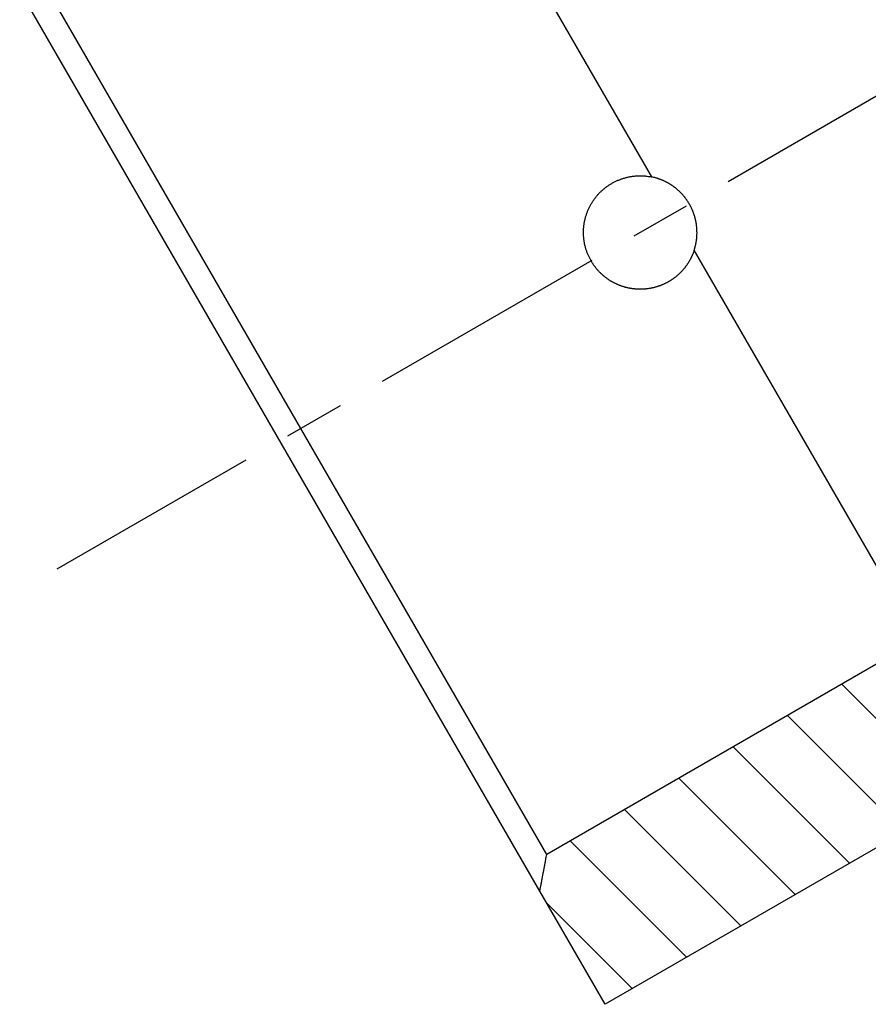
# Model space of a CAD drawing. Extents: x 0.8 to 33.8, y 0.5 to 21.5.
# Drawn here: x 18.2 to 20, y 8.1 to 10.1 of the extents above; entities that cross this region are included whole.
import ezdxf

# ---------------------------------------------------------------- set-up
doc = ezdxf.new("R2010")
doc.units = 0
doc.header["$MEASUREMENT"] = 0
for name, pattern in [('CENTERLINE', [1.25, 0.5, -0.0625, 0.125, -0.0625, 0.5]), ('HIDDENNEW0', [0.1875, 0.0625, -0.0625, 0.0625]), ('PHANTOM', [1.1875, 0.375, -0.0625, 0.125, -0.0625, 0.125, -0.0625, 0.375])]:
    doc.linetypes.add(name, pattern=pattern)
for name, color, linetype in [('CEN', 150, 'PHANTOM'), ('CROSS_HATCH', 4, 'CONTINUOUS'), ('OBJ', 7, 'HIDDENNEW0')]:
    doc.layers.add(name, color=color, linetype=linetype)

# ---------------------------------------------------------------- blocks, each defined once
blk = doc.blocks.new('*X68')
at = {"layer": 'CROSS_HATCH', "color": 4, "linetype": 'Continuous'}
for p, q in [((0.0599, -0.0599), (-0.0599, 0.0599)), ((0.0426, -0.184), (-0.1496, 0.0082)), ((-0.0471, -0.2358), (-0.2393, -0.0436)), ((-0.1367, -0.2875), (-0.3289, -0.0953)), ((-0.2264, -0.3393), (-0.4186, -0.1471)), ((-0.3161, -0.3911), (-0.5082, -0.1989)), ((-0.4057, -0.4428), (-0.5979, -0.2506)), ((-0.4954, -0.4946), (-0.6368, -0.3532))]:
    blk.add_line(p, q, dxfattribs=at)

msp = doc.modelspace()

# ---------------------------------------------------------------- linework, layer by layer
at = {"layer": 'CEN', "color": 150, "linetype": 'CENTERLINE'}
msp.add_line((21.5563, 10.8343), (18.3087, 8.9593), dxfattribs=at)
at = {"layer": 'OBJ', "color": 7, "linetype": 'Continuous'}
for p, q in [((19.537, 9.7693), (19.0784, 10.5637)), ((19.3057, 8.2949), (18.2318, 10.1549)), ((19.3198, 8.3704), (18.3042, 10.1295)), ((19.537, 9.7693), (19.537, 9.7693)), ((20.0829, 8.8237), (19.6243, 9.618)), ((20.0884, 8.8141), (19.3198, 8.3704)), ((20.2525, 8.53), (19.4406, 8.0612)), ((19.4406, 8.0612), (19.3057, 8.2949))]:
    msp.add_line(p, q, dxfattribs=at)
for points in [[(19.6243, 9.618), (19.6237, 9.6161, -0.004284), (19.623, 9.6142, -0.004297), (19.6223, 9.6123, -0.004298), (19.6215, 9.6104, -0.004292), (19.6207, 9.6086, -0.00429), (19.6199, 9.6067, -0.004288), (19.6191, 9.6049, -0.004287), (19.6182, 9.6031, -0.004285), (19.6173, 9.6012, -0.004284), (19.6164, 9.5995, -0.004283), (19.6154, 9.5977, -0.004283), (19.6144, 9.5959, -0.004283), (19.6134, 9.5942, -0.004283), (19.6123, 9.5925, -0.004284), (19.6112, 9.5908, -0.004284), (19.6101, 9.5891, -0.004286), (19.609, 9.5874, -0.004287), (19.6078, 9.5858, -0.004289), (19.6066, 9.5842, -0.004291), (19.6054, 9.5825, -0.004296), (19.6041, 9.581, -0.004292), (19.6028, 9.5794, -0.00429), (19.6015, 9.5779, -0.004292), (19.6002, 9.5763, -0.004286), (19.5988, 9.5749, -0.004283), (19.5974, 9.5734, -0.004281), (19.596, 9.5719, -0.00428), (19.5946, 9.5705, -0.004277), (19.5931, 9.5691, -0.004276), (19.5917, 9.5678, -0.004274), (19.5902, 9.5664, -0.004273), (19.5886, 9.5651, -0.004273), (19.5871, 9.5638, -0.004272), (19.5855, 9.5626, -0.004272), (19.5839, 9.5613, -0.004272), (19.5823, 9.5601, -0.004273), (19.5807, 9.559, -0.004274), (19.579, 9.5578, -0.004275), (19.5774, 9.5567, -0.004276), (19.5757, 9.5556, -0.004278), (19.5739, 9.5545, -0.004279), (19.5722, 9.5535, -0.004281), (19.5705, 9.5525, -0.004284), (19.5687, 9.5515, -0.004289), (19.5669, 9.5506, -0.004289), (19.5651, 9.5497, -0.004292), (19.5633, 9.5488, -0.004293), (19.5615, 9.5479, -0.004289), (19.5596, 9.5471, -0.00429), (19.5577, 9.5463, -0.004285), (19.5559, 9.5456, -0.004282), (19.554, 9.5448, -0.00428), (19.5521, 9.5441, -0.004279), (19.5502, 9.5435, -0.004277), (19.5483, 9.5429, -0.004276), (19.5463, 9.5423, -0.004275), (19.5444, 9.5417, -0.004275), (19.5425, 9.5412, -0.004274), (19.5405, 9.5407, -0.004274), (19.5386, 9.5403, -0.004274), (19.5366, 9.5398, -0.004275), (19.5346, 9.5394, -0.004276), (19.5326, 9.5391, -0.004277), (19.5306, 9.5388, -0.004279), (19.5286, 9.5385, -0.00428), (19.5266, 9.5382, -0.004282), (19.5246, 9.538, -0.004284), (19.5226, 9.5378, -0.004288), (19.5206, 9.5377, -0.004289), (19.5186, 9.5376, -0.004293), (19.5166, 9.5375, -0.004289), (19.5145, 9.5374, -0.004282), (19.5125, 9.5374, -0.004284), (19.5105, 9.5375, -0.004277), (19.5085, 9.5375, -0.004273), (19.5065, 9.5376, -0.00427), (19.5045, 9.5377, -0.004269), (19.5025, 9.5379, -0.004265), (19.5005, 9.5381, -0.004263), (19.4985, 9.5383, -0.00426), (19.4965, 9.5386, -0.004258), (19.4945, 9.5389, -0.004256), (19.4925, 9.5392, -0.004255), (19.4906, 9.5396, -0.004253), (19.4886, 9.54, -0.004252), (19.4866, 9.5404, -0.004251), (19.4847, 9.5409, -0.004251), (19.4828, 9.5414, -0.004251), (19.4808, 9.5419, -0.004251), (19.4789, 9.5425, -0.004251), (19.477, 9.5431, -0.004252), (19.4751, 9.5437, -0.004255), (19.4732, 9.5444, -0.004253), (19.4713, 9.5451, -0.00425), (19.4695, 9.5458, -0.004259), (19.4676, 9.5466, -0.004278), (19.4658, 9.5474, -0.004256), (19.4639, 9.5482, -0.004208), (19.4621, 9.549, -0.004287), (19.4603, 9.5499, -0.004425), (19.4585, 9.5509, -0.00421), (19.4567, 9.5518, -0.003923), (19.455, 9.5528, -0.00448), (19.4532, 9.5538, -0.004598), (19.4512, 9.555, -0.004835), (19.4489, 9.5565, -0.006241), (19.4463, 9.5582, -0.00618), (19.4437, 9.5601, -0.006437), (19.4412, 9.562, -0.006997), (19.4388, 9.5639, -0.006688), (19.4364, 9.5659, -0.006459), (19.4341, 9.568, -0.006599), (19.4318, 9.5701, -0.006677), (19.4296, 9.5723, -0.006626), (19.4274, 9.5746, -0.006603), (19.4253, 9.5769, -0.006623), (19.4233, 9.5792, -0.006635), (19.4213, 9.5816, -0.006637), (19.4194, 9.5841, -0.006638), (19.4175, 9.5866, -0.006645), (19.4157, 9.5892, -0.006656), (19.414, 9.5918, -0.006673), (19.4124, 9.5945, -0.006665), (19.4108, 9.5973, -0.006674), (19.4093, 9.6, -0.006684), (19.4079, 9.6028, -0.006671), (19.4065, 9.6057, -0.006666), (19.4052, 9.6085, -0.00666), (19.404, 9.6114, -0.006657), (19.4029, 9.6144, -0.006653), (19.4019, 9.6173, -0.006652), (19.4009, 9.6203, -0.006651), (19.4001, 9.6233, -0.006651), (19.3993, 9.6263, -0.006654), (19.3985, 9.6294, -0.006655), (19.3979, 9.6325, -0.006657), (19.3974, 9.6355, -0.006665), (19.3969, 9.6387, -0.006678), (19.3965, 9.6418, -0.006672), (19.3962, 9.6449, -0.006677), (19.396, 9.6481, -0.006679), (19.3958, 9.6512, -0.006665), (19.3958, 9.6543, -0.006663), (19.3958, 9.6575, -0.006652), (19.3959, 9.6606, -0.006645), (19.3961, 9.6637, -0.006639), (19.3964, 9.6668, -0.006636), (19.3968, 9.6699, -0.006631), (19.3972, 9.673, -0.006629), (19.3978, 9.6761, -0.006628), (19.3984, 9.6792, -0.006628), (19.3991, 9.6822, -0.006628), (19.3999, 9.6852, -0.00663), (19.4007, 9.6882, -0.006636), (19.4017, 9.6912, -0.006637), (19.4027, 9.6942, -0.006639), (19.4038, 9.6971, -0.00665), (19.4049, 9.7, -0.00667), (19.4062, 9.7029, -0.006653), (19.4075, 9.7057, -0.006643), (19.4089, 9.7085, -0.006648), (19.4104, 9.7113, -0.006628), (19.412, 9.714, -0.006621), (19.4136, 9.7167, -0.006611), (19.4153, 9.7193, -0.006605), (19.417, 9.7219, -0.006595), (19.4188, 9.7244, -0.00659), (19.4207, 9.7269, -0.006583), (19.4226, 9.7293, -0.006578), (19.4246, 9.7316, -0.006573), (19.4267, 9.7339, -0.00657), (19.4288, 9.7362, -0.006567), (19.431, 9.7384, -0.006566), (19.4332, 9.7405, -0.006566), (19.4355, 9.7426, -0.006566), (19.4379, 9.7446, -0.006568), (19.4403, 9.7465, -0.00657), (19.4427, 9.7484, -0.006574), (19.4452, 9.7502, -0.006578), (19.4478, 9.752, -0.006586), (19.4504, 9.7537, -0.006589), (19.453, 9.7553, -0.006597), (19.4557, 9.7569, -0.006605), (19.4585, 9.7584, -0.006617), (19.4613, 9.7598, -0.006618), (19.4641, 9.7611, -0.006635), (19.467, 9.7624, -0.006631), (19.4699, 9.7636, -0.006625), (19.4728, 9.7647, -0.006636), (19.4757, 9.7657, -0.006617), (19.4787, 9.7667, -0.006603), (19.4817, 9.7675, -0.006594), (19.4847, 9.7683, -0.006596), (19.4877, 9.769, -0.006598), (19.4907, 9.7697, -0.006578), (19.4938, 9.7702, -0.006533), (19.4968, 9.7707, -0.006587), (19.4999, 9.7711, -0.006717), (19.503, 9.7714, -0.006526), (19.5061, 9.7716, -0.006093), (19.5091, 9.7717, -0.006726), (19.5123, 9.7718, -0.00803), (19.5154, 9.7718, -0.006089), (19.5185, 9.7717, -0.002062), (19.5212, 9.7716, -0.008612), (19.5246, 9.7712, -0.014875), (19.53, 9.7705, -0.007247), (19.537, 9.7693, -0.00382)], [(19.6243, 9.618), (19.6249, 9.6198, 0.003939), (19.6254, 9.6216, 0.003926), (19.6259, 9.6234, 0.003922), (19.6264, 9.6252, 0.003933), (19.6269, 9.627, 0.003939), (19.6273, 9.6288, 0.003944), (19.6277, 9.6306, 0.003948), (19.628, 9.6325, 0.003956), (19.6284, 9.6343, 0.003962), (19.6287, 9.6362, 0.003971), (19.629, 9.638, 0.003978), (19.6292, 9.6399, 0.003988), (19.6295, 9.6418, 0.003995), (19.6296, 9.6437, 0.004006), (19.6298, 9.6455, 0.004014), (19.6299, 9.6474, 0.004025), (19.63, 9.6493, 0.004033), (19.6301, 9.6512, 0.004045), (19.6302, 9.6531, 0.004054), (19.6302, 9.655, 0.004066), (19.6301, 9.657, 0.004075), (19.6301, 9.6589, 0.004088), (19.63, 9.6608, 0.004096), (19.6299, 9.6627, 0.004109), (19.6297, 9.6646, 0.004118), (19.6296, 9.6666, 0.00413), (19.6293, 9.6685, 0.004138), (19.6291, 9.6704, 0.004151), (19.6288, 9.6724, 0.004158), (19.6285, 9.6743, 0.00417), (19.6282, 9.6762, 0.004177), (19.6278, 9.6782, 0.004189), (19.6274, 9.6801, 0.004195), (19.6269, 9.682, 0.004205), (19.6264, 9.6839, 0.00421), (19.6259, 9.6859, 0.00422), (19.6254, 9.6878, 0.004222), (19.6248, 9.6897, 0.004241), (19.6242, 9.6916, 0.004248), (19.6235, 9.6935, 0.004263), (19.6228, 9.6954, 0.004277), (19.6221, 9.6973, 0.004264), (19.6214, 9.6992, 0.004257), (19.6206, 9.701, 0.004257), (19.6198, 9.7029, 0.004257), (19.6189, 9.7047, 0.004254), (19.6181, 9.7065, 0.004252), (19.6172, 9.7083, 0.004251), (19.6162, 9.71, 0.00425), (19.6153, 9.7118, 0.004249), (19.6143, 9.7135, 0.004249), (19.6133, 9.7153, 0.004249), (19.6122, 9.717, 0.004249), (19.6111, 9.7186, 0.004249), (19.61, 9.7203, 0.00425), (19.6089, 9.722, 0.004251), (19.6077, 9.7236, 0.004252), (19.6065, 9.7252, 0.004254), (19.6053, 9.7268, 0.004255), (19.6041, 9.7284, 0.004258), (19.6028, 9.7299, 0.004259), (19.6015, 9.7314, 0.004262), (19.6001, 9.7329, 0.004265), (19.5988, 9.7344, 0.004271), (19.5974, 9.7359, 0.004269), (19.596, 9.7373, 0.00427), (19.5946, 9.7387, 0.004274), (19.5931, 9.7401, 0.004268), (19.5916, 9.7415, 0.004265), (19.5901, 9.7428, 0.004264), (19.5886, 9.7441, 0.004263), (19.5871, 9.7454, 0.004261), (19.5855, 9.7467, 0.00426), (19.5839, 9.7479, 0.004259), (19.5823, 9.7491, 0.004259), (19.5807, 9.7503, 0.004259), (19.579, 9.7514, 0.004259), (19.5774, 9.7525, 0.00426), (19.5757, 9.7536, 0.00426), (19.574, 9.7547, 0.004262), (19.5722, 9.7557, 0.004263), (19.5705, 9.7567, 0.004262), (19.5687, 9.7577, 0.004267), (19.567, 9.7586, 0.004279), (19.5652, 9.7595, 0.004261), (19.5634, 9.7604, 0.004225), (19.5615, 9.7613, 0.004262), (19.5597, 9.7621, 0.00434), (19.5579, 9.7629, 0.004215), (19.556, 9.7636, 0.003936), (19.5542, 9.7643, 0.004336), (19.5523, 9.765, 0.005156), (19.5503, 9.7657, 0.003922), (19.5485, 9.7663, 0.001364), (19.5468, 9.7668, 0.005509), (19.5447, 9.7674, 0.009477), (19.5413, 9.7683, 0.004642), (19.537, 9.7693, 0.002462)], [(19.3057, 8.2949), (19.3062, 8.2975, 0.000057), (19.3067, 8.3001, 0.000058), (19.3071, 8.3026, 0.000058), (19.3076, 8.3052, 0.000058), (19.3081, 8.3077, 0.000058), (19.3086, 8.3103, 0.000058), (19.3091, 8.3128, 0.000059), (19.3096, 8.3154, 0.000059), (19.31, 8.3179, 0.000059), (19.3105, 8.3205, 0.000059), (19.311, 8.323, 0.000059), (19.3115, 8.3255, 0.000059), (19.312, 8.3281, 0.00006), (19.3124, 8.3306, 0.00006), (19.3129, 8.3331, 0.00006), (19.3134, 8.3356, 0.00006), (19.3138, 8.3381, 0.000061), (19.3143, 8.3406, 0.000062), (19.3148, 8.3431, 0.00006), (19.3152, 8.3456, 0.000057), (19.3157, 8.3481, 0.000063), (19.3162, 8.3506, 0.000075), (19.3167, 8.3532, 0.000057), (19.3171, 8.3556, 0.00002), (19.3175, 8.3578, 0.000081), (19.318, 8.3605, 0.00014), (19.3188, 8.3648, 0.000069), (19.3198, 8.3704, 0.000037)]]:
    msp.add_lwpolyline(points, format="xyb", dxfattribs=at)
msp.add_lwpolyline([(19.6243, 9.618), (19.6243, 9.618), (19.6243, 9.618), (19.6243, 9.618), (19.6243, 9.618), (19.6243, 9.618), (19.6243, 9.618), (19.6243, 9.618), (19.6243, 9.618), (19.6243, 9.618), (19.6243, 9.618), (19.6243, 9.618), (19.6243, 9.618), (19.6243, 9.618), (19.6243, 9.618), (19.6243, 9.618), (19.6243, 9.618), (19.6243, 9.618), (19.6243, 9.618)], dxfattribs=at)

# ---------------------------------------------------------------- block references
at = {"layer": 'CROSS_HATCH', "xscale": 1.25, "yscale": 1.25, "zscale": 1.25}
msp.add_blockref('*X68', (20.1159, 8.7118), dxfattribs=at)

doc.saveas('drawing.dxf')
